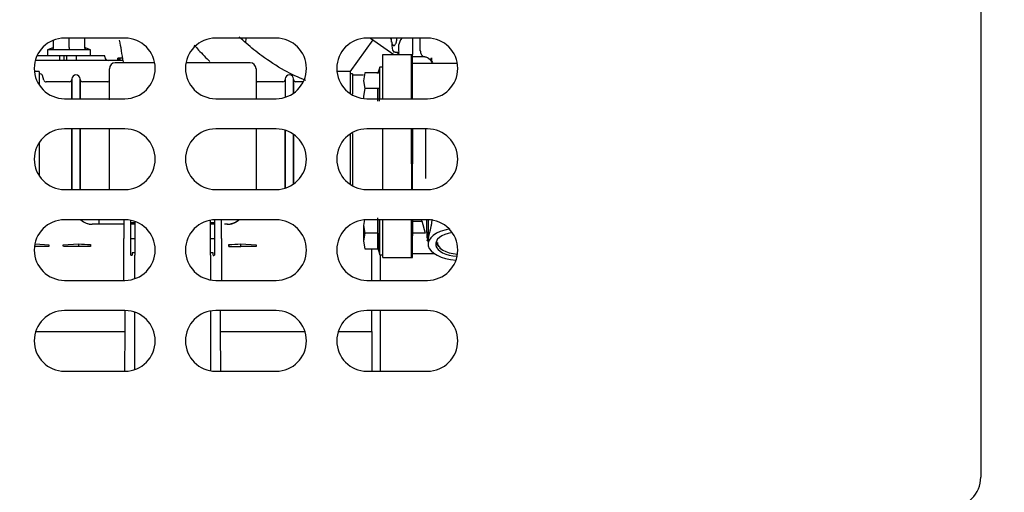
# Paper-space layout 'Layout1' of a CAD drawing. Units: inches. Extents: x 0 to 17, y 0 to 11.
# Drawn here: x 4.8 to 5.5, y 5.5 to 5.8 of the extents above; entities that cross this region are included whole.
import ezdxf
from ezdxf import colors
from ezdxf.entities.mleader import LeaderData, LeaderLine
from ezdxf.enums import TextEntityAlignment as Align
from ezdxf.math import Vec2, Vec3

# ---------------------------------------------------------------- set-up
doc = ezdxf.new("R2010")
doc.units = ezdxf.units.IN
doc.header["$MEASUREMENT"] = 0
for name, color, linetype in [('1733', 7, 'Continuous'), ('2815', 7, 'Continuous'), ('400-04431(DEFAUL', 7, 'Continuous'), ('6567', 7, 'Continuous'), ('7311', 7, 'Continuous'), ('8917', 7, 'Continuous'), ('Default', 7, 'Continuous')]:
    doc.layers.add(name, color=color, linetype=linetype)
doc.styles.add('SEACAD_Arial', font='arial.ttf')
doc.dimstyles.new('Outline', dxfattribs={"dimtxt": 0.125, "dimasz": 0.25, "dimexe": 0.0625, "dimexo": 0.0625, "dimgap": 0.03125, "dimtad": 0, "dimtih": 1, "dimtoh": 1, "dimlfac": 25, "dimzin": 4, "dimdsep": 46, "dimtxsty": 'SEACAD_Arial', "dimblk1": '_SE_FILLED', "dimblk2": '_SE_FILLED', "dimsah": 1, "dimcen": 0.0625, "dimadec": 0, "dimazin": 0, "dimtfac": 1, "dimtdec": 1, "dimtofl": 0, "dimtmove": 0, "dimatfit": 3, "dimfxl": 1, "dimtolj": 1, "dimtzin": 4, "dimarcsym": 0})

# ---------------------------------------------------------------- blocks, each defined once
blk = doc.blocks.new('SE1')
at = {"layer": '1733', "color": 7, "linetype": 'Continuous'}
for p, q in [((4.88191, 5.80761), (4.88191, 5.81391)), ((4.89215, 5.81391), (4.89215, 5.80761)), ((4.99869, 5.81391), (4.99864, 5.81085)), ((4.87114, 5.80738), (4.86774, 5.80615)), ((4.87167, 5.80761), (4.87167, 5.81258)), ((4.88191, 5.80761), (4.88191, 5.80676)), ((4.89608, 5.80615), (4.89269, 5.80738)), ((4.87584, 5.80226), (4.86068, 5.80226)), ((4.89608, 5.80615), (4.86774, 5.80615)), ((4.86774, 5.80615), (4.86774, 5.80226)), ((4.8786, 5.80226), (4.87584, 5.80226)), ((4.87584, 5.79911), (4.87584, 5.80226)), ((4.88025, 5.80226), (4.8786, 5.80226)), ((4.8786, 5.79911), (4.8786, 5.80226)), ((4.88686, 5.80226), (4.88025, 5.80226)), ((4.88025, 5.80226), (4.88025, 5.79911)), ((4.88686, 5.79911), (4.88686, 5.80226)), ((4.90553, 5.80226), (4.88686, 5.80226)), ((4.89608, 5.80226), (4.89608, 5.80615)), ((4.90553, 5.80147), (4.90553, 5.80226)), ((4.91451, 5.80068), (4.91424, 5.80068)), ((4.91424, 5.79911), (4.91424, 5.80068)), ((4.91531, 5.80068), (4.91451, 5.80068)), ((4.91451, 5.79911), (4.91451, 5.80068)), ((4.91639, 5.80068), (4.91531, 5.80068)), ((4.91531, 5.79911), (4.91531, 5.80068)), ((4.91558, 5.79911), (4.91558, 5.80068)), ((4.91738, 5.80068), (4.91639, 5.80068)), ((4.91764, 5.79911), (4.85954, 5.79911)), ((5.10864, 5.73454), (5.10823, 5.73454))]:
    blk.add_line(p, q, dxfattribs=at)
for centre, radius, start, end in [((4.87073, 5.80763), 0.000945, 292.9377, 358.9787), ((4.89309, 5.80763), 0.000945, 181.0213, 247.0623), ((4.85781, 5.80497), 0.03496, 3.94251, 3.96075), ((4.90789, 5.80147), 0.00236, 180, 270)]:
    blk.add_arc(centre, radius, start, end, dxfattribs=at)
for centre, major_axis, start_param, end_param in [((4.87086, 5.80814), (-0.000819, 0), 1.915614, 3.177822), ((4.89297, 5.80814), (0.000819, 0), 3.168454, 4.367653)]:
    blk.add_ellipse(centre, major_axis=major_axis, ratio=0.999641, start_param=start_param, end_param=end_param, dxfattribs=at)
at = {"layer": '2815', "color": 7, "linetype": 'Continuous'}
for p, q in [((5.06772, 5.79167), (5.08298, 5.81269)), ((4.90184, 5.69095), (4.90176, 5.69391))]:
    blk.add_line(p, q, dxfattribs=at)
at = {"layer": '400-04431(DEFAUL', "color": 7, "linetype": 'Continuous'}
for p, q in [((5.48463, 6.36391), (5.48463, 5.52391)), ((4.91885, 5.81391), (4.87885, 5.81391)), ((5.01885, 5.81391), (4.97885, 5.81391)), ((5.11885, 5.81391), (5.07885, 5.81391)), ((4.87885, 5.77391), (4.91885, 5.77391)), ((4.97885, 5.77391), (5.01885, 5.77391)), ((5.07885, 5.77391), (5.11885, 5.77391)), ((4.91885, 5.75391), (4.87885, 5.75391)), ((5.01885, 5.75391), (4.97885, 5.75391)), ((5.11885, 5.75391), (5.07885, 5.75391)), ((4.87885, 5.71391), (4.91885, 5.71391)), ((4.97885, 5.71391), (5.01885, 5.71391)), ((5.07885, 5.71391), (5.11885, 5.71391)), ((4.91885, 5.69391), (4.87885, 5.69391)), ((5.01885, 5.69391), (4.97885, 5.69391)), ((5.11885, 5.69391), (5.07885, 5.69391)), ((4.87885, 5.65391), (4.91885, 5.65391)), ((4.97885, 5.65391), (5.01885, 5.65391)), ((5.07885, 5.65391), (5.11885, 5.65391)), ((4.91885, 5.63391), (4.87885, 5.63391)), ((5.01885, 5.63391), (4.97885, 5.63391)), ((5.11885, 5.63391), (5.07885, 5.63391)), ((4.87885, 5.59391), (4.91885, 5.59391)), ((4.97885, 5.59391), (5.01885, 5.59391)), ((5.07885, 5.59391), (5.11885, 5.59391))]:
    blk.add_line(p, q, dxfattribs=at)
for centre, start, end in [((4.87885, 5.79391), 90, 270), ((4.91885, 5.79391), 270, 90), ((4.97885, 5.79391), 90, 270), ((5.01885, 5.79391), 270, 90), ((5.07885, 5.79391), 90, 270), ((5.11885, 5.79391), 270, 90), ((4.87885, 5.73391), 90, 270), ((4.91885, 5.73391), 270, 90), ((4.97885, 5.73391), 90, 270), ((5.01885, 5.73391), 270, 90), ((5.07885, 5.73391), 90, 270), ((5.11885, 5.73391), 270, 90), ((4.87885, 5.67391), 90, 270), ((4.91885, 5.67391), 270, 90), ((4.97885, 5.67391), 90, 270), ((5.01885, 5.67391), 270, 90), ((5.07885, 5.67391), 90, 270), ((5.11885, 5.67391), 270, 90), ((4.87885, 5.61391), 90, 270), ((4.91885, 5.61391), 270, 90), ((4.97885, 5.61391), 90, 270), ((5.01885, 5.61391), 270, 90), ((5.07885, 5.61391), 90, 270), ((5.11885, 5.61391), 270, 90), ((5.46463, 5.52391), 270, 0)]:
    blk.add_arc(centre, 0.02, start, end, dxfattribs=at)
at = {"layer": '6567', "color": 7, "linetype": 'Continuous'}
blk.add_ellipse((4.91911, 5.7816), major_axis=(0.00821, -0.05197), ratio=0.025865, start_param=-4.392366, end_param=-4.079861, dxfattribs=at)
at = {"layer": '7311', "color": 7, "linetype": 'Continuous'}
blk.add_line((5.10864, 5.74871), (5.10823, 5.74871), dxfattribs=at)
for points, knots in [([(5.03835, 5.78596), (5.0335, 5.78789), (5.02347, 5.79266), (5.01042, 5.80109), (5.00076, 5.80885), (4.99591, 5.81324), (4.99439, 5.81468)], [0.1941458, 0.1941458, 0.1941458, 0.1941458, 0.2791191, 0.3767733, 0.4495362, 0.4837416, 0.4837416, 0.4837416, 0.4837416]), ([(4.96456, 5.80935), (4.96554, 5.80823), (4.96893, 5.80447), (4.97244, 5.80086), (4.97498, 5.7984)], [0.4313641, 0.4313641, 0.4313641, 0.4313641, 0.45132685, 0.49931465, 0.49931465, 0.49931465, 0.49931465])]:
    blk.add_open_spline(points, degree=3, knots=knots, dxfattribs=at)
at = {"layer": '8917', "color": 7, "linetype": 'Continuous'}
for p, q in [((5.08127, 5.81391), (5.09655, 5.803)), ((5.09486, 5.81391), (5.09486, 5.81134)), ((5.10903, 5.81391), (5.10903, 5.803)), ((5.11375, 5.81391), (5.11375, 5.80546)), ((5.08933, 5.77391), (5.08933, 5.803)), ((5.08933, 5.803), (5.10823, 5.803)), ((5.10823, 5.77344), (5.10823, 5.803)), ((5.10823, 5.803), (5.10903, 5.803)), ((5.10823, 5.803), (5.10823, 5.77347)), ((5.10903, 5.77391), (5.10903, 5.803)), ((5.11612, 5.8015), (5.10903, 5.8015)), ((5.12153, 5.80087), (5.12162, 5.80063)), ((4.93852, 5.79756), (4.91246, 5.79756)), ((5.00158, 5.79756), (4.95919, 5.79756)), ((5.08744, 5.79481), (5.0862, 5.79141)), ((5.08744, 5.77391), (5.08744, 5.79481)), ((5.08933, 5.79481), (5.08744, 5.79481)), ((5.13861, 5.79706), (5.10903, 5.79706)), ((5.12135, 5.7986), (5.12207, 5.79781)), ((4.86207, 5.79182), (4.85896, 5.79182)), ((4.86207, 5.79182), (4.86207, 5.78304)), ((4.86285, 5.79024), (4.86207, 5.79024)), ((4.86529, 5.78615), (4.86436, 5.78913)), ((4.90852, 5.77325), (4.90852, 5.79363)), ((5.00552, 5.79363), (5.00552, 5.77375)), ((5.06772, 5.79182), (5.05896, 5.79182)), ((5.06772, 5.79182), (5.06772, 5.7769)), ((5.0693, 5.79024), (5.06772, 5.79024)), ((5.0693, 5.79024), (5.0693, 5.7769)), ((5.07657, 5.78945), (5.0693, 5.78945)), ((5.07749, 5.79087), (5.07657, 5.78575)), ((5.08597, 5.79087), (5.07749, 5.79087)), ((5.0862, 5.79141), (5.08682, 5.79145)), ((4.88214, 5.78504), (4.86679, 5.78504)), ((4.88371, 5.78692), (4.88371, 5.7869)), ((4.88371, 5.78692), (4.88371, 5.77391)), ((4.88372, 5.77391), (4.88372, 5.78662)), ((4.88923, 5.78662), (4.88923, 5.77391)), ((4.88924, 5.77391), (4.88924, 5.78692)), ((4.88924, 5.7869), (4.88924, 5.78692)), ((4.90751, 5.78504), (4.89081, 5.78504)), ((5.02323, 5.78504), (5.00653, 5.78504)), ((5.0248, 5.78692), (5.0248, 5.77482)), ((5.03032, 5.78662), (5.03032, 5.77762)), ((5.03033, 5.77722), (5.03033, 5.78692)), ((5.03678, 5.78504), (5.0319, 5.78504)), ((5.07657, 5.78575), (5.07749, 5.78063)), ((5.07749, 5.78063), (5.07657, 5.77552)), ((5.07657, 5.77552), (5.07657, 5.77417)), ((5.08597, 5.78063), (5.07749, 5.78063)), ((5.08597, 5.77234), (5.08597, 5.78063)), ((5.08682, 5.78063), (5.08682, 5.77234)), ((4.88371, 5.75391), (4.88371, 5.71418)), ((4.88372, 5.71368), (4.88372, 5.75391)), ((4.88923, 5.75391), (4.88923, 5.71378)), ((4.88924, 5.71397), (4.88924, 5.75391)), ((4.90852, 5.71391), (4.90852, 5.75438)), ((5.00552, 5.75391), (5.00552, 5.71391)), ((5.0248, 5.7531), (5.0248, 5.71455)), ((5.02481, 5.71482), (5.02481, 5.7531)), ((5.03032, 5.7503), (5.03032, 5.71782)), ((5.03033, 5.71782), (5.03033, 5.75029)), ((5.06772, 5.75099), (5.06772, 5.71718)), ((5.0693, 5.75099), (5.0693, 5.71658)), ((5.08933, 5.71391), (5.08933, 5.75391)), ((5.10823, 5.73237), (5.10823, 5.75391)), ((5.10864, 5.75391), (5.10864, 5.73237)), ((5.10903, 5.75391), (5.10903, 5.73237)), ((5.11769, 5.72121), (5.11769, 5.75405)), ((4.86207, 5.74479), (4.86207, 5.72356)), ((5.10823, 5.73093), (5.10823, 5.73237)), ((5.10862, 5.73093), (5.10823, 5.73093)), ((5.10823, 5.73093), (5.10823, 5.71391)), ((5.10862, 5.71391), (5.10862, 5.73093)), ((5.10864, 5.73237), (5.10903, 5.73237)), ((5.10864, 5.71391), (5.10864, 5.73237)), ((5.10903, 5.73237), (5.10903, 5.73093)), ((5.10903, 5.71391), (5.10903, 5.73093)), ((4.8972, 5.69095), (4.89715, 5.69093)), ((4.9181, 5.69095), (4.8972, 5.69095)), ((4.9181, 5.69391), (4.9181, 5.6815)), ((4.92279, 5.67217), (4.92279, 5.69352)), ((4.92539, 5.69189), (4.92279, 5.69189)), ((4.92539, 5.69095), (4.92279, 5.69095)), ((4.92539, 5.69281), (4.92539, 5.67048)), ((4.97539, 5.67048), (4.97539, 5.69331)), ((4.97798, 5.69189), (4.97539, 5.69189)), ((4.97798, 5.69095), (4.97539, 5.69095)), ((4.97798, 5.69389), (4.97798, 5.67217)), ((4.98267, 5.6815), (4.98267, 5.69391)), ((4.9865, 5.69095), (4.98462, 5.69095)), ((4.98654, 5.69093), (4.9865, 5.69095)), ((4.9865, 5.69095), (4.98654, 5.69093)), ((4.9892, 5.69129), (4.98898, 5.69123)), ((5.0773, 5.69417), (5.07657, 5.69008)), ((5.07657, 5.69008), (5.07749, 5.68497)), ((5.07657, 5.69008), (5.07657, 5.67985)), ((5.08597, 5.68497), (5.08597, 5.6952)), ((5.08682, 5.69335), (5.08682, 5.68497)), ((5.08744, 5.67079), (5.08744, 5.69391)), ((5.08933, 5.68323), (5.08933, 5.69391)), ((5.10823, 5.68323), (5.10823, 5.69391)), ((5.10864, 5.69391), (5.10864, 5.68323)), ((5.10903, 5.69391), (5.10903, 5.68323)), ((5.10903, 5.69307), (5.11518, 5.69307)), ((5.11511, 5.69332), (5.11487, 5.69391)), ((5.11511, 5.69332), (5.1173, 5.68497)), ((5.11848, 5.68573), (5.11848, 5.69391)), ((5.11927, 5.69391), (5.11927, 5.68539)), ((5.07749, 5.68497), (5.07657, 5.67985)), ((5.08597, 5.68497), (5.07749, 5.68497)), ((5.08597, 5.68497), (5.08597, 5.67473)), ((5.08597, 5.67473), (5.08597, 5.68497)), ((5.08682, 5.68497), (5.08682, 5.67415)), ((5.08682, 5.67415), (5.08682, 5.68497)), ((5.08933, 5.6689), (5.08933, 5.68323)), ((5.10823, 5.6689), (5.10823, 5.68323)), ((5.10823, 5.68323), (5.10823, 5.6689)), ((5.10863, 5.68323), (5.10823, 5.68323)), ((5.1173, 5.68497), (5.10903, 5.68497)), ((5.10903, 5.6689), (5.10903, 5.68323)), ((5.11848, 5.68573), (5.11848, 5.68174)), ((4.85962, 5.67793), (4.86853, 5.67733)), ((4.87807, 5.67733), (4.88815, 5.67801)), ((4.88815, 5.67801), (4.88815, 5.6763)), ((4.89611, 5.67757), (4.89608, 5.6763)), ((4.9181, 5.65408), (4.9181, 5.6815)), ((4.92279, 5.6815), (4.92539, 5.6815)), ((4.97539, 5.6815), (4.97798, 5.6815)), ((4.98267, 5.6815), (4.98267, 5.65408)), ((4.98759, 5.67757), (4.98761, 5.6763)), ((4.98761, 5.6763), (4.98759, 5.67755)), ((4.99554, 5.67801), (5.00563, 5.67733)), ((4.99554, 5.6763), (4.99555, 5.67801)), ((5.07657, 5.67985), (5.07749, 5.67473)), ((5.11927, 5.68056), (5.11927, 5.67783)), ((4.86849, 5.6763), (4.8592, 5.6763)), ((4.88815, 5.6763), (4.8781, 5.6763)), ((4.89608, 5.6763), (4.88815, 5.6763)), ((4.92279, 5.67048), (4.92279, 5.67217)), ((4.92539, 5.67212), (4.92358, 5.67212)), ((4.92358, 5.67212), (4.92358, 5.67043)), ((4.92539, 5.65501), (4.92539, 5.67048)), ((4.9772, 5.67212), (4.97539, 5.67212)), ((4.97539, 5.67048), (4.97539, 5.65421)), ((4.9772, 5.67043), (4.9772, 5.67212)), ((4.97798, 5.67217), (4.97799, 5.67048)), ((4.98761, 5.6763), (4.99554, 5.6763)), ((5.00559, 5.6763), (4.99554, 5.6763)), ((5.07749, 5.67473), (5.08597, 5.67473)), ((5.08212, 5.65391), (5.08212, 5.67473)), ((5.0862, 5.67419), (5.08744, 5.67079)), ((5.08744, 5.67079), (5.08933, 5.67079)), ((5.08779, 5.65391), (5.08779, 5.67079)), ((5.10903, 5.67158), (5.12332, 5.67158)), ((5.12776, 5.67467), (5.12815, 5.67439)), ((5.08933, 5.6689), (5.10823, 5.6689)), ((5.10823, 5.6689), (5.10864, 5.6689)), ((5.10864, 5.6689), (5.10903, 5.6689)), ((4.91889, 5.61387), (4.91889, 5.63223)), ((4.92539, 5.59501), (4.92539, 5.63281)), ((4.97539, 5.63361), (4.97539, 5.59421)), ((4.98189, 5.63223), (4.98189, 5.61387)), ((5.08212, 5.62013), (5.08212, 5.63391)), ((5.08779, 5.59391), (5.08779, 5.63391)), ((4.85985, 5.62013), (4.91889, 5.62013)), ((4.98189, 5.62013), (5.03786, 5.62013)), ((5.05985, 5.62013), (5.08212, 5.62013)), ((5.08212, 5.62013), (5.08212, 5.61328)), ((5.08212, 5.61328), (5.08212, 5.60905)), ((5.08212, 5.60905), (5.08212, 5.60807)), ((5.08212, 5.60807), (5.08212, 5.60596)), ((5.08212, 5.60596), (5.08212, 5.59391))]:
    blk.add_line(p, q, dxfattribs=at)
for centre, radius, start, end in [((5.06941, 5.75456), 0.05757, 57.52175, 60.52732), ((5.11616, 5.79539), 0.00611, 56.24433, 90.40632), ((5.11612, 5.7952), 0.0063, 17.1684, 90), ((5.12515, 5.79975), 0.00364, 165.98265, 212.17269), ((4.91246, 5.79363), 0.00394, 90, 180), ((5.00158, 5.79363), 0.00394, 0, 90), ((4.86285, 5.78867), 0.00157, 17.30908, 90), ((4.88647, 5.78692), 0.00277, 0, 180), ((5.02756, 5.78692), 0.00277, 0, 180), ((5.08595, 5.79182), 0.000945, 270.963, 337.06529), ((4.86679, 5.78662), 0.00157, 197.30908, 270), ((4.88214, 5.78662), 0.00157, 270, 0), ((4.89081, 5.78662), 0.00157, 180, 270), ((4.90751, 5.78606), 0.00101, 270, 0), ((5.00653, 5.78606), 0.00101, 180, 270), ((5.02323, 5.78662), 0.00157, 270, 353.32445), ((5.0319, 5.78662), 0.00157, 186.67558, 270), ((5.0864, 5.76519), 0.01545, 88.41506, 91.58484), ((4.89717, 5.70213), 0.0112, 228.06075, 269.89991), ((4.8972, 5.70212), 0.01117, 227.92877, 269.99509), ((4.89723, 5.70213), 0.01118, 246.93511, 270), ((4.98646, 5.70221), 0.01126, 269.72929, 296.05588), ((4.98647, 5.70213), 0.01118, 270, 309.54652), ((4.98652, 5.70213), 0.0112, 270.09864, 312.50828), ((4.98645, 5.70215), 0.0112, 296.2287, 312.39864), ((4.88371, 5.6763), 0.01522, 176.11165, 179.96877), ((4.86288, 5.6763), 0.01522, 0.03294, 3.88809), ((4.89741, 5.77459), 0.09703, 264.52658, 269.23212), ((4.98612, 5.77262), 0.09508, 270.88536, 275.68793), ((5.02081, 5.6763), 0.01522, 176.11165, 179.96876), ((5.11927, 5.68074), 0.000791, 178.62892, 219.82008), ((5.11927, 5.68075), 0.000791, 219.99066, 261.14415), ((4.97737, 5.67393), 0.00351, 267.17807, 280.0738), ((5.08596, 5.67379), 0.000943, 22.8531, 89.06332), ((5.08595, 5.67379), 0.000944, 22.90932, 89.06249)]:
    blk.add_arc(centre, radius, start, end, dxfattribs=at)
for centre, major_axis, ratio, start_param, end_param in [((5.08775, 5.80955), (-0.00745, -0.00255), 0.853607, 3.270993, 3.449132), ((5.14053, 5.80725), (0.04094, 0), 0.5, 2.810377, 3.276607), ((5.14053, 5.67783), (0.02126, 0), 0.5, 1.901449, 4.580392), ((5.14053, 5.67783), (0.01625, 0), 0.5, 1.907411, 4.582584), ((5.14053, 5.67918), (0.01563, 0), 0.5, 2.9276, 3.533136), ((5.14053, 5.67946), (-0.01575, 0), 0.5, 6.229932, 6.283185), ((5.14053, 5.67946), (-0.01575, 0), 0.5, 0, 0.054726), ((5.14053, 5.67877), (0.01516, 0), 0.5, 3.10971, 4.590145), ((4.92358, 5.67048), (-0.000787, 0.000002), 0.063274, 0.047219, 1.571792), ((5.14053, 5.67918), (0.01563, 0), 0.5, 3.647112, 3.757072), ((4.91818, 5.65409), (0, -0.00165), 0.047106, 4.716619, 4.820703), ((4.91799, 5.63223), (0, 0.01899), 0.047211, 4.712539, 4.817313), ((4.98279, 5.63223), (0, 0.01899), 0.047211, 1.482435, 1.570631), ((4.91644, 5.61388), (0, -0.05193), 0.047106, 1.168943, 1.570673), ((4.98434, 5.61387), (0, 0.05201), 0.047211, 1.570796, 1.964736)]:
    blk.add_ellipse(centre, major_axis=major_axis, ratio=ratio, start_param=start_param, end_param=end_param, dxfattribs=at)
for points, knots in [([(5.09551, 5.81022), (5.09553, 5.81016), (5.09558, 5.81003), (5.09565, 5.80987), (5.09572, 5.80971), (5.09579, 5.80957), (5.09587, 5.80944), (5.09601, 5.80926), (5.0962, 5.80907), (5.09647, 5.80895), (5.09675, 5.80895), (5.09712, 5.80911), (5.09758, 5.8096), (5.09799, 5.81043), (5.09827, 5.81129), (5.09845, 5.81202), (5.09859, 5.81277), (5.09866, 5.8133), (5.09868, 5.81354)], [0, 0, 0, 0, 0.0203929, 0.0408083, 0.061279, 0.0818373, 0.1025156, 0.1233452, 0.1842713, 0.2459932, 0.3069204, 0.3687575, 0.4921594, 0.6168918, 0.6800544, 0.7433242, 0.8071559, 0.8577195, 0.8577195, 0.8577195, 0.8577195]), ([(5.09621, 5.80506), (5.09621, 5.80505), (5.09622, 5.80503), (5.09627, 5.80501), (5.09641, 5.80495), (5.09669, 5.80487), (5.09711, 5.80477), (5.0976, 5.80467), (5.09805, 5.80461), (5.0984, 5.80457), (5.09877, 5.80454), (5.09916, 5.80452), (5.09955, 5.8045), (5.09982, 5.8045), (5.09995, 5.8045)], [0.2785463, 0.2785463, 0.2785463, 0.2785463, 0.3064607, 0.3700357, 0.468146, 0.5571077, 0.6584524, 0.7500571, 0.794036, 0.8365382, 0.8780059, 0.9188571, 0.959419, 1, 1, 1, 1]), ([(5.11401, 5.80573), (5.11419, 5.80477), (5.11447, 5.80354), (5.11526, 5.8023), (5.11602, 5.80198), (5.11649, 5.8018)], [0, 0, 0, 0, 0.475631, 0.726533, 1, 1, 1, 1]), ([(5.12135, 5.7986), (5.12125, 5.79874), (5.12111, 5.79904), (5.12106, 5.79959), (5.1212, 5.80021), (5.1214, 5.80065), (5.12153, 5.80087)], [0, 0, 0, 0, 0.25, 0.5, 0.750001, 1, 1, 1, 1]), ([(5.08543, 5.79087), (5.0856, 5.79087), (5.08577, 5.79092), (5.08604, 5.79111), (5.08614, 5.79125), (5.0862, 5.79141)], [0, 0, 0, 0, 0.5, 0.5, 1, 1, 1, 1]), ([(5.1217, 5.69435), (5.12169, 5.69409), (5.12169, 5.69354), (5.12161, 5.69263), (5.1215, 5.69166), (5.12128, 5.69028), (5.12091, 5.68853), (5.12041, 5.68649), (5.11994, 5.68464), (5.11957, 5.68301), (5.11933, 5.68164), (5.11927, 5.6809), (5.11927, 5.68057), (5.11927, 5.68055)], [0, 0, 0, 0, 0.0287664, 0.0589192, 0.0915383, 0.1241452, 0.1924619, 0.25815, 0.3213, 0.3822048, 0.4392829, 0.4971373, 0.5000238, 0.5000238, 0.5000238, 0.5000238]), ([(5.11927, 5.68539), (5.11916, 5.68539), (5.11896, 5.68541), (5.11869, 5.68549), (5.11852, 5.6856), (5.11848, 5.68568), (5.11848, 5.68573)], [0, 0, 0, 0, 0.250004, 0.500015, 0.750026, 1, 1, 1, 1]), ([(5.11927, 5.68539), (5.11925, 5.68526), (5.11921, 5.685), (5.11917, 5.68462), (5.11912, 5.68426), (5.11908, 5.6839), (5.11904, 5.68356), (5.11901, 5.68323), (5.11897, 5.68291), (5.11895, 5.68261), (5.11892, 5.68232), (5.1189, 5.68205), (5.11889, 5.6818), (5.11888, 5.68156), (5.11887, 5.68134), (5.11887, 5.68107), (5.11888, 5.68077), (5.1189, 5.68047), (5.11895, 5.68024), (5.119, 5.68008), (5.11908, 5.67998), (5.11917, 5.67995), (5.11923, 5.67998), (5.11927, 5.68)], [0, 0, 0, 0, 0.037851, 0.075377, 0.11257, 0.149425, 0.185942, 0.222123, 0.257976, 0.293508, 0.328718, 0.363608, 0.398181, 0.432441, 0.466395, 0.500051, 0.567837, 0.636776, 0.706897, 0.778257, 0.850889, 0.924812, 1, 1, 1, 1])]:
    blk.add_open_spline(points, degree=3, knots=knots, dxfattribs=at)
blk.add_open_spline([(5.09525, 5.8114), (5.0952, 5.80807), (5.09555, 5.80597), (5.0963, 5.80509)], degree=3, dxfattribs=at)
blk.add_rational_spline([(4.9865, 5.69095), (4.98923, 5.69095), (4.99181, 5.69191), (4.99388, 5.69374)], [1.05448486313, 0.99754038725, 0.985232253654, 1.01756046234], degree=3, dxfattribs=at)
blk = doc.blocks.new('DMBLK29')
at = {"layer": 'Default', "linetype": 'Continuous'}
for points in [[(1.15418, 8.14631), (1.23751, 8.14631), (1.19584, 8.39631)], [(1.15418, 4.01631), (1.19584, 3.76631), (1.23751, 4.01631)]]:
    blk.add_hatch(color=7, dxfattribs=at).paths.add_polyline_path(points)
at = {"layer": 'Default', "color": 7, "linetype": 'Continuous'}
for p, q in [((5.5483, 8.39631), (1.13334, 8.39631)), ((1.19584, 8.39631), (1.19584, 6.14067)), ((1.19584, 5.51567), (1.19584, 3.76631)), ((1.7559, 3.76631), (1.13334, 3.76631))]:
    blk.add_line(p, q, dxfattribs=at)
at = {"layer": 'Default', "color": 7, "linetype": 'Continuous', "style": 'SEACAD_Arial'}
for s, p in [('115.75', (0.92682, 6.07817)), ('[', (0.81541, 5.89067)), (']', (1.52736, 5.89067)), ('2940,0', (0.92682, 5.89067)), ('APPROX', (0.81541, 5.70317))]:
    blk.add_text(s, height=0.125, dxfattribs=at).set_placement(p, align=Align.TOP_LEFT)
blk = doc.blocks.new('_SE_FILLED')
at = {"color": 0}
blk.add_line((0, 0), (-1, 0), dxfattribs=at)
blk.add_solid([(0, 0), (-1, -0.1665), (-1, 0.1665), (0, 0)], dxfattribs=at)
blk = doc.blocks.new('_Dot')
at = {"color": 0, "linetype": 'ByBlock', "lineweight": -2}
blk.add_line((-0.5, 0), (-1, 0), dxfattribs=at)
at = {"color": 0, "linetype": 'ByBlock', "const_width": 0.5}
blk.add_lwpolyline([(-0.25, 0, 1), (0.25, 0, 1)], format="xyb", close=True, dxfattribs=at)

psp = doc.layouts.get("Layout1")

# ---------------------------------------------------------------- block references
at = {"layer": 'Default'}
psp.add_blockref('SE1', (0, 0), dxfattribs=at)

# ---------------------------------------------------------------- dimensions: what is measured, and where the dimension line sits
at = {"layer": 'Default', "color": 7, "linetype": 'Continuous'}
dim = psp.add_linear_dim(base=(1.19584, 3.76631), p1=(5.6108, 8.39631), p2=(1.8184, 3.76631), angle=90, text='\\A1;<>\\PAPPROX', dimstyle='Outline', override={"dimpost": '\\X'}, dxfattribs=at)
dim.commit()
dim.dimension.update_dxf_attribs({"geometry": 'DMBLK29', "text_midpoint": (1.19584, 5.92192), "dimtype": 160})

# ---------------------------------------------------------------- leaders
ml = psp.add_multileader_mtext('Standard', dxfattribs=at)
ml.set_content('{\\pxsm0.9;\\fSolid Edge ANSI|b0||i0||c0|p34;\\W1.;19623\\P}', color=256)
ml.set_leader_properties()
ml.set_arrow_properties(name='DOT')
ml.build(insert=Vec2(0, 0))
ml.multileader.update_dxf_attribs({"leader_type": 0, "dogleg_length": 0, "arrow_head_size": 0.188})
ctx = ml.context
ctx.base_point, ctx.char_height, ctx.arrow_head_size, ctx.landing_gap_size = Vec3(10.21159, 10.44335), 0.188, 0.188, 0
ctx.text_align_type = 1
notes = []
notes.append((ctx, [(0, (0, 0, 0), (0, 0), (1, 0), 1, [])]))
ctx.mtext.insert, ctx.mtext.alignment = Vec3(10.53075, 10.5382), 2
ml = psp.add_multileader_mtext('Standard', dxfattribs=at)
ml.set_content('{\\pxsm0.9;\\fSolid Edge ANSI|b0||i0||c0|p34;\\W1.;1\\P}', color=256)
ml.set_leader_properties()
ml.set_arrow_properties(name='DOT')
ml.build(insert=Vec2(0, 0))
ml.multileader.update_dxf_attribs({"leader_type": 0, "dogleg_length": 0, "arrow_head_size": 0.09})
ctx = ml.context
ctx.base_point, ctx.char_height, ctx.arrow_head_size, ctx.landing_gap_size = Vec3(12.07776, 10.39312), 0.09, 0.09, 0
notes.append((ctx, [(0, (0, 0, 0), (0, 0), (1, 0), 1, [])]))
ctx.mtext.insert = Vec3(12.07776, 10.43817)
ml = psp.add_multileader_mtext('Standard', dxfattribs=at)
ml.set_content('{\\pxsm0.9;\\fSolid Edge ANSI|b0||i0||c0|p34;\\W1.;1\\P}', color=256)
ml.set_leader_properties()
ml.set_arrow_properties(name='DOT')
ml.build(insert=Vec2(0, 0))
ml.multileader.update_dxf_attribs({"leader_type": 0, "dogleg_length": 0, "arrow_head_size": 0.09})
ctx = ml.context
ctx.base_point, ctx.char_height, ctx.arrow_head_size, ctx.landing_gap_size = Vec3(11.72151, 10.39027), 0.09, 0.09, 0
notes.append((ctx, [(0, (0, 0, 0), (0, 0), (1, 0), 1, [])]))
ctx.mtext.insert = Vec3(11.72151, 10.43532)
for ctx, leaders in notes:
    for number, flags, end, landing, length, lines in leaders:
        leader = LeaderData()
        leader.index, (leader.has_last_leader_line, leader.has_dogleg_vector, leader.attachment_direction) = number, flags
        leader.last_leader_point, leader.dogleg_vector, leader.dogleg_length = Vec3(end), Vec3(landing), length
        for number, points, colour, breaks in lines:
            line = LeaderLine()
            line.index, line.vertices, line.color, line.breaks = number, Vec3.list(points), colors.encode_raw_color(colour), breaks
            leader.lines.append(line)
        ctx.leaders.append(leader)

doc.saveas('drawing.dxf')
